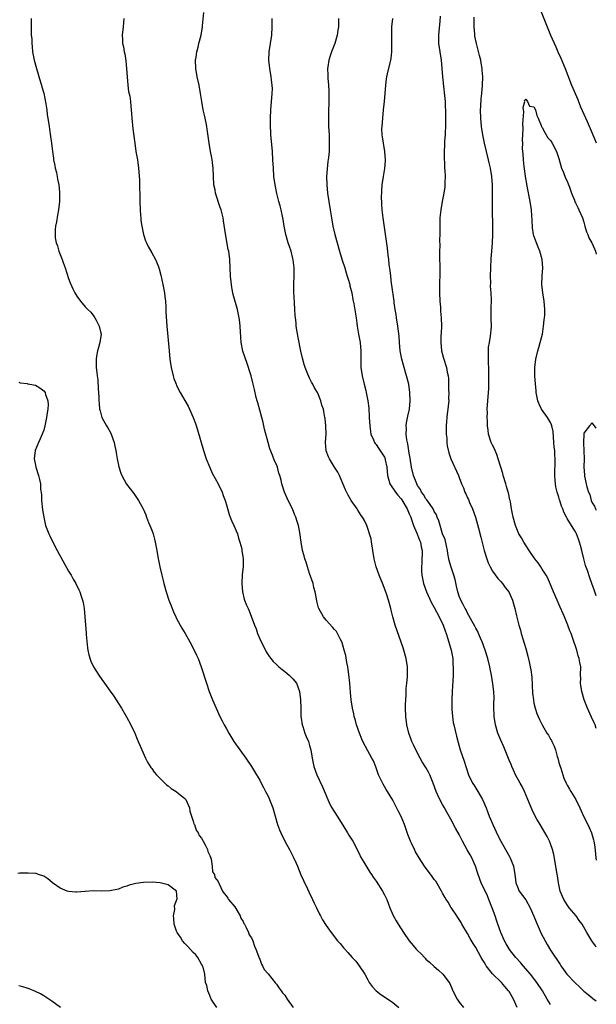
# Model space of a CAD drawing. Units: inches. Extents: x 2503408 to 2505000, y 1545000 to 1548000.
# Drawn here: x 2504861 to 2505000, y 1546518 to 1546755 of the extents above; entities that cross this region are included whole.
import ezdxf

# ---------------------------------------------------------------- set-up
doc = ezdxf.new("R2010")
doc.units = ezdxf.units.IN
doc.header["$MEASUREMENT"] = 0
doc.layers.add('LD25021545_10ft', color=103, linetype='Continuous')

msp = doc.modelspace()

# ---------------------------------------------------------------- linework, layer by layer
at = {"layer": 'LD25021545_10ft'}
for points, elevation in [([(2504980.99, 1546517.01), (2504980.04, 1546519), (2504979, 1546520.84), (2504978.89, 1546521), (2504977.99, 1546521.99), (2504977.15, 1546523), (2504975.05, 1546525.05), (2504973.5, 1546527), (2504973.3, 1546527.3), (2504973, 1546527.85), (2504972.57, 1546528.57), (2504972.32, 1546529), (2504971, 1546531.43), (2504970.37, 1546532.37), (2504969.62, 1546533.62), (2504969, 1546534.8), (2504967.66, 1546537), (2504967.45, 1546537.45), (2504966.67, 1546538.66), (2504966.42, 1546539), (2504965.23, 1546540.77), (2504965, 1546541.14), (2504964.32, 1546542.32), (2504963.89, 1546543), (2504963.57, 1546543.57), (2504963, 1546544.52), (2504962.74, 1546545), (2504961.35, 1546547.35), (2504961, 1546547.8), (2504960.52, 1546548.52), (2504958.69, 1546551), (2504957.37, 1546553), (2504956.48, 1546554.48), (2504956.21, 1546555), (2504955.5, 1546556.5), (2504955.25, 1546557), (2504954.63, 1546558.63), (2504953.8, 1546561), (2504953, 1546562.94), (2504952.29, 1546564.29), (2504951, 1546566.88), (2504949.74, 1546569), (2504949.44, 1546569.44), (2504949, 1546570.2), (2504948.69, 1546570.69), (2504948.18, 1546571.82), (2504947.6, 1546573), (2504947.43, 1546573.43), (2504946.92, 1546574.92), (2504946.34, 1546576.34), (2504946.01, 1546577), (2504945, 1546578.75), (2504943.83, 1546581), (2504943.58, 1546581.58), (2504943.01, 1546583), (2504942.32, 1546585), (2504942.06, 1546586.06), (2504941.75, 1546587), (2504941.63, 1546587.63), (2504941.32, 1546589), (2504941.01, 1546591.01), (2504940.83, 1546592.83), (2504940.66, 1546595), (2504940.52, 1546596.52), (2504940.31, 1546598.31), (2504940.19, 1546599), (2504939.96, 1546600.04), (2504939.71, 1546601.71), (2504939.35, 1546603), (2504939, 1546604.18), (2504938.74, 1546605), (2504938.44, 1546605.56), (2504937.74, 1546607), (2504937.44, 1546607.44), (2504937, 1546607.95), (2504936.53, 1546608.53), (2504935, 1546610.18), (2504934.31, 1546611), (2504933.21, 1546613), (2504933.16, 1546613.16), (2504932.76, 1546614.76), (2504932.67, 1546615.33), (2504932.35, 1546617), (2504932.05, 1546618.05), (2504931.83, 1546619), (2504931, 1546621.46), (2504930.46, 1546623), (2504930.15, 1546624.15), (2504929.82, 1546625), (2504929.69, 1546625.69), (2504929.32, 1546627), (2504929.01, 1546628.99), (2504928.66, 1546631.34), (2504928.29, 1546633), (2504928.03, 1546633.97), (2504927.69, 1546635), (2504927.48, 1546635.48), (2504926.87, 1546637), (2504925.83, 1546639), (2504925.57, 1546639.57), (2504924.96, 1546641), (2504924.35, 1546643), (2504924.14, 1546643.86), (2504923.83, 1546645), (2504923.62, 1546645.62), (2504923.24, 1546647), (2504923, 1546647.65), (2504922.58, 1546648.58), (2504922.08, 1546649.92), (2504921.43, 1546651.43), (2504920.99, 1546652.99), (2504920.17, 1546656.17), (2504919.81, 1546657.81), (2504919.51, 1546659), (2504918.55, 1546662.55), (2504918.39, 1546663), (2504918.17, 1546663.83), (2504917.73, 1546665.73), (2504917.45, 1546667), (2504917.35, 1546667.35), (2504916.96, 1546669), (2504916.45, 1546670.45), (2504916.31, 1546671), (2504915.94, 1546671.94), (2504914.97, 1546674.97), (2504914.56, 1546677), (2504914.37, 1546679.63), (2504914.31, 1546681), (2504914.18, 1546681.82), (2504914.05, 1546683), (2504913.62, 1546685), (2504912.62, 1546688.62), (2504912.29, 1546690.29), (2504912.17, 1546691), (2504911.97, 1546693), (2504911.78, 1546697), (2504911.53, 1546699), (2504911.44, 1546699.44), (2504910.79, 1546703.21), (2504910.31, 1546706.31), (2504910.18, 1546707), (2504909.68, 1546709), (2504909.5, 1546709.5), (2504908.38, 1546713), (2504908.26, 1546713.74), (2504907.99, 1546715), (2504907.84, 1546717), (2504907.78, 1546719), (2504907.61, 1546720.39), (2504907.56, 1546721), (2504907.48, 1546721.48), (2504907.16, 1546723), (2504906.79, 1546725), (2504906.37, 1546728.37), (2504906.28, 1546729), (2504906.07, 1546729.93), (2504905.72, 1546731.72), (2504905.39, 1546733), (2504905.05, 1546735), (2504904.78, 1546737), (2504904.39, 1546739), (2504903.93, 1546741), (2504903.6, 1546743), (2504903.57, 1546745), (2504903.67, 1546745.67), (2504903.84, 1546747), (2504904.16, 1546748.15), (2504904.35, 1546749), (2504904.89, 1546751), (2504905.24, 1546753), (2504905.25, 1546753.25), (2504905.53, 1546756.47)], 7230), ([(2504962.44, 1546755.56), (2504962.35, 1546754.35), (2504962.09, 1546751.91), (2504962.02, 1546751), (2504962.06, 1546749), (2504962.67, 1546745), (2504963.02, 1546740.98), (2504963.5, 1546736.5), (2504963.61, 1546735), (2504963.65, 1546733.65), (2504963.71, 1546733), (2504963.7, 1546731.7), (2504963.73, 1546731), (2504963.73, 1546730.27), (2504963.68, 1546729), (2504963.61, 1546727.61), (2504963.59, 1546727), (2504963.5, 1546725.5), (2504963.49, 1546724.51), (2504963.41, 1546723), (2504963.37, 1546721.37), (2504963.39, 1546721), (2504963.45, 1546720.55), (2504963.49, 1546719), (2504963.57, 1546718.43), (2504963.62, 1546717), (2504963.56, 1546715.56), (2504963.58, 1546715), (2504963.52, 1546714.48), (2504963.31, 1546713), (2504962.94, 1546711), (2504962.58, 1546709), (2504962.37, 1546707), (2504962.33, 1546705), (2504962.32, 1546703.68), (2504962.35, 1546703), (2504962.29, 1546701.71), (2504962.31, 1546700.31), (2504962.25, 1546699), (2504962.25, 1546697.75), (2504962.33, 1546695), (2504962.34, 1546693), (2504962.29, 1546691.71), (2504962.28, 1546690.28), (2504962.24, 1546689), (2504962.32, 1546687), (2504962.47, 1546685.53), (2504962.54, 1546684.54), (2504962.7, 1546683), (2504962.74, 1546681), (2504962.64, 1546679.36), (2504962.62, 1546678.62), (2504962.55, 1546677), (2504962.78, 1546675), (2504963.26, 1546673.26), (2504963.96, 1546671), (2504964.14, 1546669.86), (2504964.31, 1546669), (2504964.39, 1546668.39), (2504964.43, 1546667), (2504964.44, 1546665.56), (2504964.5, 1546665), (2504964.45, 1546663.55), (2504964.48, 1546663), (2504964.44, 1546662.44), (2504964.28, 1546661), (2504964.13, 1546659.87), (2504964, 1546659), (2504963.95, 1546658.05), (2504963.85, 1546657), (2504963.86, 1546655.86), (2504963.9, 1546655), (2504964, 1546654), (2504964.06, 1546653), (2504964.14, 1546652.14), (2504964.47, 1546650.47), (2504964.97, 1546649), (2504966.82, 1546645), (2504967, 1546644.56), (2504967.57, 1546643), (2504968.03, 1546642.03), (2504968.35, 1546641), (2504968.59, 1546640.59), (2504969, 1546639.65), (2504969.23, 1546639.23), (2504969.29, 1546639), (2504969.49, 1546638.51), (2504970.2, 1546637), (2504970.93, 1546635), (2504971.67, 1546632.33), (2504972.2, 1546630.2), (2504973.05, 1546627), (2504973.63, 1546625), (2504973.97, 1546623.97), (2504974.44, 1546623), (2504975, 1546622.03), (2504976.27, 1546620.27), (2504977, 1546619.49), (2504977.43, 1546619), (2504978.06, 1546618.06), (2504978.92, 1546617), (2504979.84, 1546615), (2504980.1, 1546614.1), (2504980.38, 1546613), (2504980.77, 1546611.23), (2504981.35, 1546609), (2504981.77, 1546607.77), (2504981.95, 1546607), (2504982.3, 1546605.7), (2504982.66, 1546604.66), (2504983, 1546603.35), (2504983.53, 1546601.53), (2504983.83, 1546600.17), (2504984.12, 1546599), (2504984.26, 1546598.26), (2504984.46, 1546596.46), (2504984.67, 1546592.67), (2504984.86, 1546591), (2504985, 1546590.2), (2504985.28, 1546589), (2504985.72, 1546587.72), (2504986, 1546587), (2504986.33, 1546586.33), (2504986.94, 1546585), (2504988.13, 1546583), (2504988.49, 1546582.49), (2504989, 1546581.56), (2504989.22, 1546581.22), (2504989.3, 1546581), (2504989.87, 1546579.87), (2504990.14, 1546579), (2504990.6, 1546577.4), (2504990.73, 1546577), (2504991, 1546575.97), (2504991.28, 1546575), (2504991.43, 1546574.57), (2504992.19, 1546572.19), (2504992.75, 1546571), (2504992.82, 1546570.82), (2504993, 1546570.49), (2504993.53, 1546569.53), (2504993.88, 1546569), (2504995.04, 1546567), (2504996, 1546565), (2504996.34, 1546564.34), (2504996.94, 1546563), (2504997.99, 1546561), (2504998.32, 1546560.32), (2504998.87, 1546559), (2504999.33, 1546557.33), (2504999.4, 1546557), (2504999.62, 1546555.62), (2504999.91, 1546553), (2505000, 1546552.47)], 7190), ([(2505000, 1546584.15), (2504999.7, 1546585), (2504999.51, 1546585.51), (2504998.88, 1546586.88), (2504997.85, 1546589), (2504997.05, 1546591), (2504996.49, 1546593), (2504996.21, 1546595), (2504996.24, 1546596.24), (2504996.22, 1546597), (2504996.26, 1546599), (2504996.03, 1546600.03), (2504995.91, 1546601), (2504995.65, 1546601.65), (2504995.29, 1546603), (2504995.2, 1546603.2), (2504994.44, 1546605.56), (2504993.93, 1546607), (2504993.65, 1546607.65), (2504993.17, 1546609), (2504992.33, 1546611), (2504991, 1546614.06), (2504990.58, 1546615), (2504989.72, 1546617), (2504988.34, 1546620.34), (2504987.95, 1546621), (2504987, 1546622.48), (2504986.64, 1546623), (2504985.99, 1546623.99), (2504985.19, 1546625), (2504983.85, 1546627), (2504982.55, 1546629), (2504982, 1546630), (2504981.36, 1546631), (2504981, 1546631.78), (2504980.53, 1546633), (2504980.01, 1546635), (2504979.61, 1546637), (2504979.32, 1546638.68), (2504979.24, 1546639), (2504979.18, 1546639.18), (2504978.84, 1546640.84), (2504978.82, 1546641), (2504978.4, 1546642.4), (2504978.26, 1546643), (2504977.62, 1546645), (2504977.49, 1546645.49), (2504976.99, 1546647.01), (2504976.42, 1546649), (2504976.07, 1546650.07), (2504975.63, 1546651), (2504975.46, 1546651.46), (2504975, 1546652.33), (2504974.68, 1546653), (2504974.07, 1546655), (2504973.94, 1546655.94), (2504973.84, 1546657), (2504973.82, 1546658.18), (2504973.76, 1546659), (2504973.79, 1546660.21), (2504973.77, 1546661), (2504973.89, 1546663), (2504974.06, 1546665), (2504974.12, 1546665.88), (2504974.17, 1546667), (2504974.17, 1546669), (2504974.11, 1546671), (2504974.06, 1546671.94), (2504974.02, 1546673), (2504974.05, 1546674.05), (2504974.02, 1546675), (2504974.09, 1546675.91), (2504974.26, 1546677), (2504974.57, 1546678.57), (2504974.78, 1546680.78), (2504974.72, 1546683), (2504974.7, 1546685), (2504974.72, 1546685.28), (2504974.74, 1546687.26), (2504974.69, 1546689), (2504974.57, 1546690.57), (2504974.58, 1546691.42), (2504974.52, 1546693), (2504974.58, 1546695), (2504974.71, 1546697.29), (2504974.83, 1546699), (2504975.01, 1546701), (2504975.12, 1546703), (2504975.12, 1546705), (2504974.98, 1546709), (2504974.98, 1546710.98), (2504975.04, 1546712.96), (2504975.04, 1546714.96), (2504974.87, 1546717), (2504974.51, 1546719), (2504974.25, 1546720.25), (2504974.04, 1546721), (2504973.12, 1546725), (2504972.69, 1546727), (2504972.37, 1546729), (2504972.19, 1546731), (2504972.16, 1546733), (2504972.2, 1546733.8), (2504972.33, 1546735.67), (2504972.46, 1546737), (2504972.62, 1546739), (2504972.67, 1546741), (2504972.55, 1546742.55), (2504972.52, 1546743), (2504972.27, 1546744.27), (2504972.17, 1546745), (2504971.91, 1546746.09), (2504971.13, 1546749), (2504970.77, 1546750.77), (2504970.74, 1546751), (2504970.73, 1546751.27), (2504970.59, 1546753), (2504970.59, 1546754.59), (2504970.64, 1546755.36)], 7180), ([(2504986.55, 1546757), (2504988.15, 1546753), (2504989, 1546751), (2504990.23, 1546748.23), (2504990.75, 1546747), (2504991.45, 1546745.45), (2504992.48, 1546743), (2504994.05, 1546739), (2504995.53, 1546735.53), (2504995.72, 1546735), (2504996.21, 1546733.79), (2504997.77, 1546730.23), (2504998.5, 1546728.5), (2504999, 1546727.41), (2505000, 1546725.12)], 7180), ([(2504864.02, 1546755), (2504863.97, 1546753), (2504863.96, 1546752.04), (2504864.02, 1546751), (2504864.14, 1546750.14), (2504864.14, 1546749), (2504864.26, 1546748.26), (2504864.33, 1546747), (2504864.72, 1546745), (2504865.29, 1546743), (2504866.27, 1546739.73), (2504866.47, 1546739), (2504866.55, 1546738.55), (2504867, 1546737.02), (2504867.53, 1546734.47), (2504867.73, 1546733), (2504867.85, 1546731.85), (2504868.01, 1546731), (2504868.29, 1546729), (2504868.39, 1546728.39), (2504868.65, 1546726.65), (2504868.88, 1546725), (2504869.12, 1546723), (2504869.37, 1546721.37), (2504869.4, 1546721), (2504869.67, 1546719.67), (2504869.8, 1546719), (2504870.05, 1546717.95), (2504870.26, 1546717), (2504870.35, 1546716.35), (2504870.62, 1546715), (2504870.79, 1546713.21), (2504870.79, 1546711), (2504870.6, 1546709), (2504870.34, 1546707.66), (2504870.08, 1546706.08), (2504869.86, 1546705), (2504869.77, 1546704.23), (2504869.74, 1546703), (2504869.8, 1546702.2), (2504870.02, 1546701), (2504870.33, 1546700.33), (2504870.66, 1546699), (2504871, 1546698.21), (2504871.46, 1546697), (2504871.69, 1546696.31), (2504872.2, 1546695), (2504873, 1546692.42), (2504873.37, 1546691.37), (2504873.98, 1546689.98), (2504874.49, 1546689), (2504875, 1546688.16), (2504875.87, 1546687), (2504877, 1546685.65), (2504877.65, 1546685), (2504878.35, 1546684.35), (2504879, 1546683.45), (2504879.3, 1546683), (2504879.62, 1546682.38), (2504880.39, 1546681), (2504880.74, 1546679.26), (2504880.81, 1546679), (2504880.52, 1546677), (2504880.21, 1546675.79), (2504879.96, 1546675), (2504879.72, 1546673.72), (2504879.63, 1546673), (2504879.63, 1546671.63), (2504879.66, 1546671), (2504879.82, 1546669.82), (2504879.88, 1546669), (2504880.05, 1546668.05), (2504880.11, 1546665.89), (2504880.21, 1546665), (2504880.24, 1546663.76), (2504880.27, 1546663), (2504880.33, 1546662.33), (2504880.46, 1546661), (2504880.56, 1546660.56), (2504881.02, 1546659), (2504882.13, 1546657), (2504882.46, 1546656.46), (2504883.17, 1546655.17), (2504883.25, 1546655), (2504883.96, 1546653), (2504884.12, 1546652.12), (2504884.37, 1546651), (2504884.44, 1546650.44), (2504884.7, 1546649), (2504885.09, 1546647.09), (2504885.6, 1546645.6), (2504885.82, 1546645), (2504886.94, 1546642.94), (2504888.66, 1546640.66), (2504889, 1546640.18), (2504889.51, 1546639.51), (2504889.85, 1546639), (2504890.96, 1546636.96), (2504891.58, 1546635.58), (2504891.78, 1546635), (2504892.26, 1546633.74), (2504892.58, 1546633), (2504893, 1546631.9), (2504893.32, 1546631), (2504893.69, 1546629.69), (2504893.86, 1546629), (2504894.22, 1546627), (2504894.55, 1546625), (2504894.63, 1546624.63), (2504894.97, 1546623), (2504895.45, 1546621), (2504895.77, 1546619.77), (2504895.94, 1546619), (2504896.5, 1546617), (2504897.16, 1546615), (2504897.65, 1546613.65), (2504898.22, 1546612.22), (2504898.78, 1546611), (2504899, 1546610.57), (2504900.28, 1546608.28), (2504901.06, 1546607), (2504902.2, 1546605), (2504903.24, 1546603), (2504903.81, 1546601.81), (2504904.16, 1546601), (2504904.92, 1546599), (2504906.16, 1546595), (2504906.86, 1546593), (2504907.66, 1546591), (2504908.49, 1546589), (2504909.39, 1546587), (2504909.95, 1546585.95), (2504910.42, 1546585), (2504911, 1546584.03), (2504911.57, 1546583), (2504912.77, 1546581), (2504914.17, 1546579), (2504915.66, 1546577), (2504917.05, 1546574.95), (2504918.23, 1546573), (2504919, 1546571.69), (2504919.38, 1546571), (2504919.9, 1546569.9), (2504920.4, 1546569), (2504921, 1546567.83), (2504921.36, 1546567), (2504922.12, 1546565), (2504922.71, 1546563), (2504923.27, 1546561), (2504923.72, 1546559.72), (2504924.04, 1546559), (2504925.04, 1546557.04), (2504926.15, 1546555), (2504927.11, 1546553.11), (2504927.75, 1546551.75), (2504928.07, 1546551), (2504928.92, 1546548.92), (2504929.51, 1546547.51), (2504930.5, 1546545.5), (2504930.81, 1546544.81), (2504931.72, 1546543), (2504932.1, 1546542.1), (2504932.65, 1546541), (2504933.41, 1546539.41), (2504933.65, 1546539), (2504934.11, 1546538.11), (2504935, 1546536.71), (2504936.18, 1546535), (2504937.74, 1546533), (2504938.34, 1546532.34), (2504939.27, 1546531.27), (2504939.48, 1546531), (2504940.23, 1546530.23), (2504941.27, 1546529), (2504942.1, 1546528.1), (2504942.95, 1546527), (2504944.26, 1546525), (2504945, 1546523.6), (2504945.37, 1546523), (2504946.05, 1546522.05), (2504947.02, 1546521), (2504948.14, 1546520.14), (2504949, 1546519.58), (2504951, 1546518.19), (2504952.44, 1546517)], 7250), ([(2504886.31, 1546755), (2504886.13, 1546753), (2504885.91, 1546751), (2504885.96, 1546749.96), (2504885.97, 1546749), (2504886.18, 1546748.18), (2504886.37, 1546747), (2504886.5, 1546746.5), (2504886.8, 1546744.8), (2504886.97, 1546743), (2504887.07, 1546741), (2504887.24, 1546739), (2504887.45, 1546737.45), (2504887.7, 1546736.3), (2504887.87, 1546735), (2504887.95, 1546733.95), (2504888.09, 1546733), (2504888.14, 1546732.14), (2504888.24, 1546731), (2504888.48, 1546728.48), (2504888.91, 1546725), (2504889.21, 1546723), (2504889.58, 1546721), (2504889.66, 1546720.34), (2504889.86, 1546719), (2504889.9, 1546718.1), (2504890.08, 1546716.08), (2504890.07, 1546713.93), (2504890.14, 1546713), (2504890.18, 1546712.18), (2504890.17, 1546711), (2504890.21, 1546709), (2504890.31, 1546707.69), (2504890.35, 1546707), (2504890.42, 1546706.42), (2504890.63, 1546705), (2504891.05, 1546703), (2504891.52, 1546701.52), (2504891.73, 1546701), (2504892.13, 1546700.13), (2504893, 1546698.6), (2504893.94, 1546697), (2504894.54, 1546695.46), (2504894.74, 1546695), (2504894.8, 1546694.8), (2504895.21, 1546693.21), (2504895.69, 1546691), (2504896.05, 1546689), (2504896.14, 1546688.14), (2504896.28, 1546687), (2504896.39, 1546685.61), (2504896.43, 1546684.43), (2504896.68, 1546681), (2504897.19, 1546675), (2504897.4, 1546673), (2504897.7, 1546671), (2504898.16, 1546669), (2504898.36, 1546668.36), (2504898.85, 1546667), (2504899, 1546666.69), (2504899.84, 1546665), (2504901, 1546663.07), (2504901.74, 1546661.74), (2504902.11, 1546661), (2504902.99, 1546659), (2504903.52, 1546657.52), (2504904, 1546656), (2504905.47, 1546651), (2504906.14, 1546649), (2504906.96, 1546646.96), (2504907.59, 1546645.59), (2504909, 1546643.04), (2504909.94, 1546641), (2504910.19, 1546640.19), (2504910.69, 1546639), (2504910.74, 1546638.74), (2504911, 1546637.93), (2504911.63, 1546635.63), (2504911.9, 1546635), (2504912.2, 1546634.2), (2504912.79, 1546633), (2504913.62, 1546631), (2504913.92, 1546629.92), (2504914.24, 1546629), (2504914.66, 1546627.34), (2504914.73, 1546627), (2504915.02, 1546625), (2504914.99, 1546623), (2504914.81, 1546621.19), (2504914.72, 1546619), (2504914.88, 1546617), (2504915.28, 1546615.28), (2504915.36, 1546615), (2504915.83, 1546613.83), (2504916.19, 1546613), (2504916.46, 1546612.46), (2504917.75, 1546609), (2504918.13, 1546608.13), (2504918.49, 1546607), (2504919.35, 1546605), (2504920.35, 1546603), (2504920.58, 1546602.58), (2504921.36, 1546601.36), (2504921.64, 1546601), (2504922.26, 1546600.26), (2504923, 1546599.55), (2504923.61, 1546599), (2504924.36, 1546598.36), (2504925, 1546597.88), (2504926.09, 1546597), (2504927, 1546596.07), (2504927.83, 1546595), (2504928.6, 1546593), (2504928.83, 1546591), (2504928.86, 1546589), (2504928.93, 1546587), (2504929, 1546586.64), (2504929.25, 1546585), (2504929.38, 1546584.62), (2504929.89, 1546583), (2504930.18, 1546582.18), (2504930.71, 1546581), (2504931, 1546580.06), (2504931.29, 1546579), (2504931.62, 1546577), (2504932.02, 1546575), (2504932.75, 1546573), (2504934.07, 1546570.07), (2504935.35, 1546567), (2504935.89, 1546565.89), (2504936.36, 1546565), (2504937.6, 1546563), (2504939, 1546560.84), (2504940.16, 1546559), (2504940.47, 1546558.47), (2504941.37, 1546557), (2504942.43, 1546555), (2504942.6, 1546554.6), (2504943, 1546553.86), (2504943.27, 1546553.27), (2504944.06, 1546551.94), (2504944.74, 1546550.74), (2504945, 1546550.37), (2504945.52, 1546549.52), (2504945.88, 1546549), (2504946.32, 1546548.32), (2504947, 1546547.38), (2504948.52, 1546545), (2504949, 1546544.12), (2504949.56, 1546543), (2504949.93, 1546542.07), (2504950.33, 1546541), (2504951.13, 1546539.13), (2504951.86, 1546537.86), (2504952.33, 1546537), (2504953.57, 1546535), (2504954.94, 1546533), (2504955.92, 1546531.92), (2504956.65, 1546531), (2504957, 1546530.66), (2504957.86, 1546529.86), (2504958.63, 1546529), (2504958.82, 1546528.82), (2504959, 1546528.62), (2504959.86, 1546527.86), (2504961, 1546526.81), (2504962, 1546526), (2504963.1, 1546525), (2504964.56, 1546523), (2504964.73, 1546522.73), (2504965.35, 1546521.35), (2504965.49, 1546521), (2504966.52, 1546519), (2504966.71, 1546518.71), (2504967, 1546518.29), (2504968, 1546517)], 7240), ([(2504989, 1546517.67), (2504988.18, 1546519), (2504987.03, 1546521), (2504985.72, 1546523), (2504984.13, 1546525), (2504982.38, 1546527), (2504981.77, 1546527.77), (2504980.65, 1546529), (2504979.36, 1546530.64), (2504979, 1546531.13), (2504978.33, 1546532.33), (2504977.92, 1546533), (2504977, 1546535.01), (2504976.32, 1546537), (2504975.96, 1546537.96), (2504975.63, 1546539), (2504975, 1546540.75), (2504974.88, 1546541.12), (2504974.17, 1546543), (2504973.82, 1546543.82), (2504972.28, 1546547), (2504971.6, 1546549), (2504970.96, 1546551), (2504970.03, 1546553), (2504969.68, 1546553.68), (2504968.93, 1546554.93), (2504967.8, 1546557), (2504967, 1546558.59), (2504966.12, 1546560.12), (2504965, 1546562.29), (2504964.01, 1546564.01), (2504963.46, 1546565), (2504963, 1546565.81), (2504962.35, 1546567), (2504961.9, 1546568.1), (2504961.49, 1546569), (2504960.77, 1546571), (2504959.93, 1546573), (2504959.61, 1546573.61), (2504959, 1546574.72), (2504958.12, 1546576.12), (2504957.61, 1546577), (2504956.54, 1546579), (2504956.07, 1546580.07), (2504955.63, 1546581), (2504955.48, 1546581.48), (2504954.88, 1546583), (2504954.39, 1546585), (2504954.13, 1546587), (2504954.07, 1546589), (2504954.09, 1546589.91), (2504954.13, 1546591), (2504954.25, 1546592.25), (2504954.26, 1546593.74), (2504954.42, 1546595), (2504954.56, 1546596.56), (2504954.56, 1546598.56), (2504954.54, 1546599), (2504954.23, 1546601), (2504953.7, 1546603), (2504953.53, 1546603.53), (2504951.63, 1546609), (2504951.01, 1546610.99), (2504950.63, 1546612.63), (2504950.51, 1546613), (2504949.96, 1546615), (2504949.5, 1546616.5), (2504948.72, 1546618.72), (2504947.76, 1546621), (2504947.03, 1546623), (2504946.63, 1546624.63), (2504946.55, 1546625), (2504946.23, 1546627), (2504946.08, 1546628.08), (2504945.89, 1546629), (2504945.78, 1546629.78), (2504945.42, 1546631), (2504945, 1546632.28), (2504944.74, 1546633), (2504944.18, 1546634.18), (2504943.72, 1546635), (2504943.42, 1546635.42), (2504942.64, 1546636.64), (2504942.44, 1546637), (2504941.02, 1546639.02), (2504940.25, 1546640.25), (2504939.61, 1546641.61), (2504939, 1546643.11), (2504938.19, 1546645), (2504937.81, 1546645.81), (2504937.02, 1546647), (2504935.76, 1546649), (2504935.53, 1546649.53), (2504935, 1546650.95), (2504934.98, 1546651), (2504934.86, 1546653), (2504934.95, 1546655), (2504934.9, 1546657), (2504934.71, 1546658.71), (2504934.69, 1546659), (2504934.41, 1546660.41), (2504934.33, 1546661), (2504933.98, 1546661.98), (2504933.73, 1546663), (2504933, 1546664.8), (2504932.91, 1546665), (2504932.16, 1546666.16), (2504931.76, 1546667), (2504931.47, 1546667.47), (2504931, 1546668.46), (2504930.81, 1546668.81), (2504930.58, 1546669.42), (2504929.93, 1546671), (2504929.71, 1546671.71), (2504929.29, 1546673.29), (2504928.91, 1546674.91), (2504928.21, 1546678.21), (2504927.79, 1546681), (2504927.73, 1546681.73), (2504927.57, 1546683), (2504927.54, 1546683.54), (2504927.42, 1546685), (2504927.33, 1546686.67), (2504927.23, 1546689.23), (2504927.21, 1546691.21), (2504927.26, 1546693), (2504927.29, 1546695), (2504927.08, 1546696.92), (2504927, 1546697.25), (2504926.53, 1546699), (2504926.14, 1546700.14), (2504925.88, 1546701), (2504925.32, 1546703), (2504924.9, 1546705), (2504924.61, 1546706.61), (2504924.56, 1546707), (2504924.16, 1546709), (2504923.94, 1546709.94), (2504923.63, 1546711), (2504923.13, 1546712.87), (2504922.68, 1546715), (2504922.41, 1546717), (2504922.28, 1546719), (2504922.19, 1546721), (2504922.04, 1546723), (2504921.74, 1546726.26), (2504921.69, 1546727), (2504921.68, 1546727.68), (2504921.6, 1546729), (2504921.58, 1546731), (2504921.65, 1546733), (2504921.8, 1546735), (2504921.92, 1546735.92), (2504921.97, 1546737), (2504922.06, 1546738.06), (2504922.02, 1546739), (2504921.86, 1546740.14), (2504921.79, 1546741), (2504921.39, 1546743), (2504921.16, 1546745), (2504921.27, 1546747), (2504921.88, 1546751), (2504922.03, 1546753), (2504922.01, 1546754.01), (2504922.03, 1546755)], 7220), ([(2504937.99, 1546755), (2504937.99, 1546753.99), (2504937.94, 1546753), (2504937.79, 1546752.21), (2504937.61, 1546751), (2504937.05, 1546749), (2504936.27, 1546747), (2504935.97, 1546746.03), (2504935.62, 1546745), (2504935.41, 1546743.41), (2504935.34, 1546743), (2504935.4, 1546741.4), (2504935.38, 1546741), (2504935.38, 1546740.62), (2504935.53, 1546739), (2504935.61, 1546737.61), (2504935.63, 1546737), (2504935.6, 1546734.4), (2504935.54, 1546733), (2504935.52, 1546731), (2504935.57, 1546729), (2504935.67, 1546727), (2504935.74, 1546725), (2504935.7, 1546724.3), (2504935.67, 1546723), (2504935.54, 1546721.54), (2504935.41, 1546720.59), (2504935.2, 1546718.8), (2504935.07, 1546717), (2504935.11, 1546715), (2504935.31, 1546713), (2504935.6, 1546711), (2504935.91, 1546709), (2504936.25, 1546707), (2504936.62, 1546705), (2504937.07, 1546703), (2504937.61, 1546701), (2504938.2, 1546699), (2504938.86, 1546696.86), (2504939.46, 1546695), (2504939.81, 1546693.81), (2504940.08, 1546693), (2504940.27, 1546692.27), (2504940.66, 1546691), (2504940.71, 1546690.71), (2504941, 1546689.58), (2504941.13, 1546689), (2504941.4, 1546687.4), (2504941.64, 1546686.36), (2504942.19, 1546683), (2504942.35, 1546681.65), (2504942.44, 1546681), (2504942.77, 1546679), (2504943, 1546677.82), (2504943.14, 1546677), (2504943.32, 1546675), (2504943.29, 1546673.29), (2504943.3, 1546671), (2504943.62, 1546669), (2504944.15, 1546667), (2504944.51, 1546665.49), (2504944.64, 1546665), (2504945.01, 1546663), (2504945.22, 1546661.22), (2504945.23, 1546661), (2504945.37, 1546659.37), (2504945.37, 1546659), (2504945.5, 1546657), (2504945.63, 1546655.63), (2504945.77, 1546655), (2504946.37, 1546653.63), (2504946.59, 1546653), (2504946.75, 1546652.75), (2504947, 1546652.45), (2504947.57, 1546651.57), (2504948.41, 1546650.41), (2504949, 1546649.41), (2504949.17, 1546649), (2504949.2, 1546648.8), (2504949.59, 1546647), (2504949.76, 1546645), (2504950.1, 1546643.9), (2504950.31, 1546643), (2504951.67, 1546641), (2504952.25, 1546640.25), (2504953, 1546639.38), (2504953.16, 1546639.16), (2504954.45, 1546637), (2504954.61, 1546636.61), (2504955, 1546635.79), (2504955.34, 1546635), (2504955.56, 1546634.44), (2504956.04, 1546633), (2504956.83, 1546631.17), (2504956.9, 1546630.9), (2504957, 1546630.72), (2504957.44, 1546629.44), (2504957.69, 1546629), (2504957.86, 1546627.86), (2504958.09, 1546627), (2504957.99, 1546623.99), (2504957.91, 1546623), (2504957.92, 1546622.08), (2504958, 1546621), (2504958.2, 1546620.2), (2504958.42, 1546619), (2504959.16, 1546617), (2504960.37, 1546614.37), (2504961, 1546613.27), (2504962.21, 1546611), (2504963.14, 1546609), (2504963.6, 1546607.6), (2504963.83, 1546607), (2504964.26, 1546605.74), (2504965.07, 1546603), (2504965.36, 1546601.36), (2504965.44, 1546601), (2504965.51, 1546599.51), (2504965.56, 1546599), (2504965.52, 1546597), (2504965.32, 1546593), (2504965.23, 1546591), (2504965.22, 1546589), (2504965.25, 1546588.75), (2504965.37, 1546587), (2504965.58, 1546585.58), (2504965.71, 1546585), (2504966.32, 1546582.32), (2504966.73, 1546580.73), (2504967.26, 1546579), (2504968.23, 1546576.23), (2504968.61, 1546575), (2504968.72, 1546574.72), (2504969.27, 1546573), (2504970.23, 1546571), (2504970.53, 1546570.53), (2504971.47, 1546569), (2504972.62, 1546567), (2504973.48, 1546565), (2504973.92, 1546563.92), (2504974.25, 1546563), (2504975.13, 1546561), (2504976.34, 1546558.34), (2504977, 1546556.99), (2504978.12, 1546555), (2504978.45, 1546554.45), (2504979.18, 1546553.18), (2504979.26, 1546553), (2504979.41, 1546552.59), (2504980.05, 1546551), (2504980.4, 1546549), (2504980.46, 1546548.46), (2504980.66, 1546547), (2504981, 1546546.01), (2504981.43, 1546545), (2504983, 1546542.86), (2504984.12, 1546541), (2504984.99, 1546538.99), (2504985.56, 1546537.56), (2504985.75, 1546537), (2504986.75, 1546534.75), (2504988.14, 1546532.14), (2504989, 1546530.79), (2504991.3, 1546527.3), (2504991.48, 1546527), (2504992.14, 1546526.14), (2504992.94, 1546525), (2504994.88, 1546522.88), (2504995.94, 1546521.94), (2504997, 1546520.94), (2504998.08, 1546520.08), (2504999, 1546519.3), (2504999.18, 1546519.18), (2505000, 1546518.57)], 7210), ([(2505000, 1546531.52), (2504999.79, 1546531.79), (2504998.95, 1546533), (2504998.2, 1546534.2), (2504997.75, 1546535), (2504996.58, 1546537), (2504995.91, 1546537.91), (2504995.13, 1546539), (2504993.5, 1546541), (2504993, 1546541.7), (2504992.17, 1546543), (2504991.34, 1546545), (2504990.89, 1546547), (2504990.65, 1546548.64), (2504990.57, 1546549), (2504990.25, 1546551), (2504989.77, 1546553.77), (2504989.47, 1546555), (2504989, 1546556.38), (2504988.76, 1546557), (2504988.16, 1546558.16), (2504986.45, 1546561), (2504985.71, 1546562.29), (2504985.18, 1546563.18), (2504984.53, 1546564.53), (2504983.95, 1546566.05), (2504983.56, 1546567), (2504982.7, 1546569), (2504982.16, 1546570.16), (2504981.66, 1546571), (2504980.58, 1546573), (2504980.1, 1546574.1), (2504979.67, 1546575), (2504979.48, 1546575.48), (2504979, 1546576.49), (2504977.71, 1546579.71), (2504977, 1546581.33), (2504976.34, 1546583), (2504975.75, 1546585), (2504975.44, 1546587), (2504975.45, 1546587.45), (2504975.37, 1546589), (2504975.35, 1546590.65), (2504975.4, 1546591), (2504975.41, 1546591.41), (2504975.32, 1546593), (2504975.09, 1546594.91), (2504974.78, 1546597), (2504974.47, 1546598.47), (2504974.4, 1546599), (2504973.88, 1546601), (2504973.23, 1546603), (2504972.54, 1546605), (2504972.14, 1546605.86), (2504971.68, 1546607), (2504971.47, 1546607.47), (2504971, 1546608.26), (2504970.76, 1546608.76), (2504970.15, 1546609.85), (2504969.35, 1546611.35), (2504969, 1546611.9), (2504968.65, 1546612.65), (2504968.44, 1546613), (2504967.97, 1546613.97), (2504967.37, 1546615), (2504967, 1546615.98), (2504966.65, 1546617), (2504966.39, 1546618.39), (2504966.01, 1546620.01), (2504965.74, 1546621), (2504965, 1546623.17), (2504964.6, 1546624.6), (2504964.54, 1546625), (2504964.28, 1546626.28), (2504964.18, 1546627), (2504963.91, 1546628.09), (2504963.6, 1546629.6), (2504963, 1546631.02), (2504962.4, 1546633), (2504962.14, 1546634.14), (2504961.74, 1546635), (2504961.53, 1546635.53), (2504961, 1546636.39), (2504960.83, 1546636.83), (2504960.72, 1546637), (2504959.98, 1546638.02), (2504959.18, 1546639.18), (2504959, 1546639.38), (2504958.41, 1546640.41), (2504957.96, 1546641), (2504957.66, 1546641.66), (2504957, 1546642.6), (2504956.78, 1546643), (2504956.61, 1546643.39), (2504956, 1546645), (2504955.55, 1546647), (2504955.22, 1546649.22), (2504955, 1546650.4), (2504954.66, 1546652.66), (2504954.55, 1546653), (2504954.39, 1546653.61), (2504954.24, 1546655), (2504954.31, 1546656.31), (2504954.22, 1546657), (2504954.31, 1546657.69), (2504954.67, 1546659.33), (2504955.02, 1546660.98), (2504955.2, 1546663), (2504955.12, 1546665), (2504954.85, 1546667), (2504954.36, 1546669), (2504953.58, 1546671.58), (2504953.19, 1546673), (2504952.81, 1546675), (2504952.61, 1546677), (2504952.54, 1546678.54), (2504952.27, 1546681), (2504951.93, 1546683), (2504951.81, 1546683.81), (2504951.62, 1546685), (2504951.39, 1546686.61), (2504951.35, 1546687), (2504950.81, 1546690.81), (2504950.73, 1546691.27), (2504950.52, 1546693), (2504950.4, 1546694.4), (2504950.18, 1546695.82), (2504950.07, 1546697), (2504949.93, 1546698.07), (2504949.75, 1546699.75), (2504948.74, 1546707), (2504948.49, 1546709), (2504948.41, 1546710.41), (2504948.35, 1546711), (2504948.31, 1546711.69), (2504948.36, 1546713.64), (2504948.48, 1546715), (2504948.77, 1546717), (2504949.09, 1546718.91), (2504949.24, 1546720.76), (2504949.25, 1546721), (2504949.11, 1546723), (2504948.75, 1546725), (2504948.51, 1546726.51), (2504948.46, 1546727), (2504948.42, 1546728.42), (2504948.43, 1546729), (2504948.6, 1546731), (2504948.82, 1546733), (2504949.02, 1546735), (2504949.32, 1546739), (2504949.52, 1546740.48), (2504949.57, 1546741), (2504949.72, 1546741.72), (2504950.37, 1546744.37), (2504950.54, 1546745), (2504950.61, 1546745.39), (2504950.82, 1546747), (2504950.83, 1546749), (2504950.77, 1546751.23), (2504950.82, 1546753), (2504951, 1546755)], 7200), ([(2505000, 1546616.02), (2504999.47, 1546617.47), (2504998.95, 1546619), (2504998.43, 1546620.43), (2504997.85, 1546622.15), (2504997.37, 1546623.37), (2504996.96, 1546624.96), (2504996.51, 1546627), (2504996.21, 1546628.21), (2504995.98, 1546629), (2504995.73, 1546629.73), (2504995.21, 1546631), (2504995, 1546631.44), (2504993.6, 1546633.6), (2504993, 1546634.71), (2504992.82, 1546635), (2504992.22, 1546636.22), (2504991.94, 1546637), (2504991.65, 1546637.65), (2504991.25, 1546639), (2504991.17, 1546639.17), (2504991, 1546639.83), (2504990.59, 1546641), (2504990.26, 1546642.26), (2504990.14, 1546643), (2504990.11, 1546643.89), (2504990.01, 1546645), (2504990.02, 1546646.02), (2504990.11, 1546647.89), (2504990.1, 1546649), (2504989.99, 1546649.99), (2504989.98, 1546651), (2504989.87, 1546651.87), (2504989.81, 1546653), (2504989.61, 1546655.61), (2504989.32, 1546657), (2504989.25, 1546657.25), (2504989, 1546657.75), (2504988.24, 1546659), (2504986.8, 1546661), (2504986.21, 1546662.21), (2504985.91, 1546663), (2504985.52, 1546665), (2504985.49, 1546665.49), (2504985.33, 1546667), (2504985.21, 1546669), (2504985.2, 1546671), (2504985.43, 1546673), (2504985.92, 1546675), (2504986.14, 1546675.86), (2504986.51, 1546677), (2504987.02, 1546679.02), (2504987.33, 1546681), (2504987.49, 1546682.51), (2504987.56, 1546683), (2504987.59, 1546683.59), (2504987.63, 1546685), (2504987.45, 1546687), (2504987.12, 1546689), (2504986.92, 1546691), (2504987, 1546693), (2504987.16, 1546695), (2504987.01, 1546697), (2504986.42, 1546699), (2504985.98, 1546699.98), (2504985.6, 1546701), (2504985, 1546702.69), (2504984.92, 1546703), (2504984.65, 1546704.65), (2504984.53, 1546706.53), (2504984.49, 1546707.51), (2504984.38, 1546709), (2504984.08, 1546711), (2504983.34, 1546714.66), (2504983.25, 1546715.24), (2504983, 1546716.53), (2504982.62, 1546719.38), (2504982.45, 1546721), (2504982.38, 1546722.38), (2504982.27, 1546723.73), (2504982.28, 1546725), (2504982.23, 1546725.77), (2504982.42, 1546728.42), (2504982.35, 1546729.65), (2504982.52, 1546732.52), (2504982.42, 1546733.58), (2504982.76, 1546735), (2504982.74, 1546735.26), (2504983, 1546735.62), (2504983.44, 1546735), (2504983.91, 1546733.91), (2504985, 1546733.72), (2504985.34, 1546733), (2504985.67, 1546731.67), (2504985.99, 1546731), (2504986.72, 1546729.28), (2504986.81, 1546729), (2504986.88, 1546728.88), (2504987, 1546728.79), (2504987.58, 1546727.58), (2504988.33, 1546726.33), (2504989, 1546725.63), (2504989.39, 1546725), (2504990.42, 1546723), (2504990.55, 1546722.55), (2504991, 1546721.3), (2504991.62, 1546719), (2504992.09, 1546717.91), (2504992.6, 1546716.6), (2504993, 1546715.84), (2504993.26, 1546715.26), (2504993.55, 1546714.45), (2504994.02, 1546713), (2504994.72, 1546711.28), (2504994.86, 1546710.86), (2504995, 1546710.65), (2504995.54, 1546709.54), (2504995.82, 1546709), (2504996.67, 1546707), (2504997, 1546705.99), (2504997.27, 1546705), (2504997.67, 1546703.67), (2504997.95, 1546703), (2504998.22, 1546702.22), (2504998.89, 1546701), (2504999.54, 1546699.54), (2504999.8, 1546699), (2505000, 1546698.3)], 7170), ([(2504861, 1546667.5), (2504861.34, 1546667.34), (2504863, 1546667.16), (2504863.11, 1546667.11), (2504863.63, 1546667), (2504865, 1546666.74), (2504866.1, 1546666.1), (2504867, 1546665.42), (2504867.32, 1546665), (2504867.45, 1546664.55), (2504868.04, 1546663), (2504868.08, 1546662.08), (2504868.01, 1546661), (2504867.87, 1546660.13), (2504867.72, 1546659), (2504867.35, 1546657.35), (2504867.3, 1546657), (2504867, 1546655.94), (2504866.63, 1546655), (2504866.19, 1546653.81), (2504865.72, 1546653), (2504864.93, 1546651), (2504864.72, 1546649), (2504865, 1546647.47), (2504865.1, 1546647), (2504865.78, 1546645), (2504865.97, 1546644.03), (2504866.23, 1546643), (2504866.27, 1546641.73), (2504866.44, 1546640.44), (2504866.49, 1546639), (2504866.73, 1546636.73), (2504867, 1546635), (2504867.36, 1546633.36), (2504867.47, 1546633), (2504868.22, 1546631), (2504868.48, 1546630.48), (2504869.17, 1546629), (2504870.23, 1546627), (2504873, 1546621.99), (2504873.61, 1546621), (2504874.1, 1546620.1), (2504874.74, 1546619), (2504875.48, 1546617.48), (2504875.7, 1546617), (2504876.03, 1546615.97), (2504876.38, 1546615), (2504876.49, 1546614.49), (2504876.77, 1546613), (2504876.94, 1546611), (2504877.06, 1546609), (2504877.19, 1546607.19), (2504877.25, 1546606.75), (2504877.53, 1546603.53), (2504877.64, 1546603), (2504877.85, 1546601.85), (2504878.35, 1546600.35), (2504878.99, 1546598.99), (2504880.25, 1546597), (2504881, 1546595.96), (2504881.64, 1546595), (2504883, 1546593.13), (2504883.87, 1546591.87), (2504885, 1546590.17), (2504885.72, 1546589), (2504886.95, 1546586.95), (2504887.99, 1546585), (2504888.94, 1546583), (2504889.53, 1546581.53), (2504889.78, 1546581), (2504890.13, 1546580.13), (2504890.6, 1546579), (2504891.5, 1546577), (2504892, 1546576), (2504892.76, 1546574.76), (2504893, 1546574.47), (2504893.6, 1546573.6), (2504894.15, 1546573), (2504895, 1546572.13), (2504896.58, 1546570.58), (2504897, 1546570.29), (2504897.66, 1546569.66), (2504898.86, 1546569), (2504899, 1546568.91), (2504901, 1546567.3), (2504901.25, 1546567), (2504902.07, 1546565), (2504902.2, 1546564.2), (2504903, 1546561.8), (2504903.17, 1546561.17), (2504903.26, 1546561), (2504903.69, 1546559.69), (2504904.15, 1546559), (2504904.4, 1546558.4), (2504905, 1546557.73), (2504905.37, 1546557), (2504905.87, 1546556.13), (2504906.42, 1546555), (2504906.5, 1546554.5), (2504907, 1546553.59), (2504907.12, 1546553.12), (2504907.3, 1546552.7), (2504907.57, 1546551), (2504907.63, 1546549.63), (2504908.14, 1546549), (2504908.23, 1546548.23), (2504909, 1546547.34), (2504909.08, 1546547.08), (2504909.26, 1546546.74), (2504910.01, 1546545), (2504910.43, 1546544.43), (2504911, 1546543.81), (2504911.29, 1546543.29), (2504911.48, 1546543), (2504913, 1546541.2), (2504914.28, 1546539), (2504914.44, 1546538.44), (2504915, 1546537.65), (2504915.19, 1546537.19), (2504915.32, 1546537), (2504915.77, 1546536.23), (2504916.32, 1546535), (2504916.48, 1546534.48), (2504917, 1546533.77), (2504917.34, 1546533), (2504917.73, 1546531.73), (2504918.04, 1546531), (2504918.7, 1546529.31), (2504918.84, 1546528.84), (2504919, 1546528.58), (2504919.42, 1546527.42), (2504919.67, 1546527), (2504920.1, 1546526.1), (2504921, 1546525.07), (2504922.8, 1546522.8), (2504923, 1546522.61), (2504923.65, 1546521.65), (2504924.19, 1546521), (2504924.51, 1546520.51), (2504925, 1546519.92), (2504925.61, 1546519), (2504927.03, 1546517)], 7260), ([(2505000, 1546656.39), (2504999.56, 1546657), (2504999.33, 1546657.33), (2504999, 1546657.69), (2504998.39, 1546657), (2504997, 1546655.18), (2504996.97, 1546655), (2504996.89, 1546653), (2504996.91, 1546652.91), (2504997.09, 1546649), (2504997.03, 1546647), (2504997.16, 1546645.16), (2504997.17, 1546644.83), (2504997.59, 1546643), (2504997.7, 1546642.3), (2504998.12, 1546641), (2504998.41, 1546640.41), (2504998.75, 1546639), (2504999, 1546638.45), (2504999.6, 1546637.6), (2504999.77, 1546637), (2505000, 1546636.64)], 7160), ([(2504908.65, 1546517), (2504907.33, 1546519), (2504907, 1546519.86), (2504906.51, 1546521), (2504906.28, 1546522.28), (2504905.98, 1546523), (2504905.75, 1546525), (2504905.35, 1546526.65), (2504905.25, 1546527), (2504905.17, 1546527.17), (2504905, 1546527.4), (2504904.1, 1546529), (2504903.62, 1546529.62), (2504903, 1546530.19), (2504901.69, 1546531.69), (2504901, 1546532.34), (2504900.44, 1546533), (2504899.89, 1546533.89), (2504899.12, 1546535), (2504899, 1546535.31), (2504898.44, 1546537), (2504898.36, 1546538.36), (2504898.26, 1546539), (2504898.53, 1546540.53), (2504898.5, 1546541.5), (2504899.11, 1546543.11), (2504898.99, 1546544.99), (2504897, 1546546.48), (2504895, 1546546.99), (2504893.12, 1546547.12), (2504891, 1546547.1), (2504889.17, 1546546.83), (2504887.56, 1546546.44), (2504887, 1546546.17), (2504886.08, 1546545.92), (2504885, 1546545.48), (2504884.62, 1546545.38), (2504882.95, 1546545.05), (2504881, 1546544.97), (2504879, 1546545.03), (2504877, 1546544.91), (2504876.92, 1546544.92), (2504875, 1546544.7), (2504874.76, 1546544.76), (2504873, 1546544.86), (2504872.65, 1546545), (2504871, 1546545.73), (2504869.15, 1546547), (2504869.08, 1546547.08), (2504867.97, 1546547.97), (2504867, 1546548.59), (2504865.74, 1546549), (2504865.21, 1546549.21), (2504865, 1546549.24), (2504863.3, 1546549.3), (2504863, 1546549.28), (2504861.27, 1546549.27), (2504860.76, 1546549.24)], 7260), ([(2504871.07, 1546517), (2504869, 1546518.52), (2504867, 1546519.82), (2504866.24, 1546520.24), (2504865, 1546520.85), (2504863.47, 1546521.47), (2504863, 1546521.65), (2504861.96, 1546521.96), (2504861, 1546522.2)], 7250)]:
    msp.add_lwpolyline(points, dxfattribs=dict(at, elevation=elevation))

doc.saveas('drawing.dxf')
